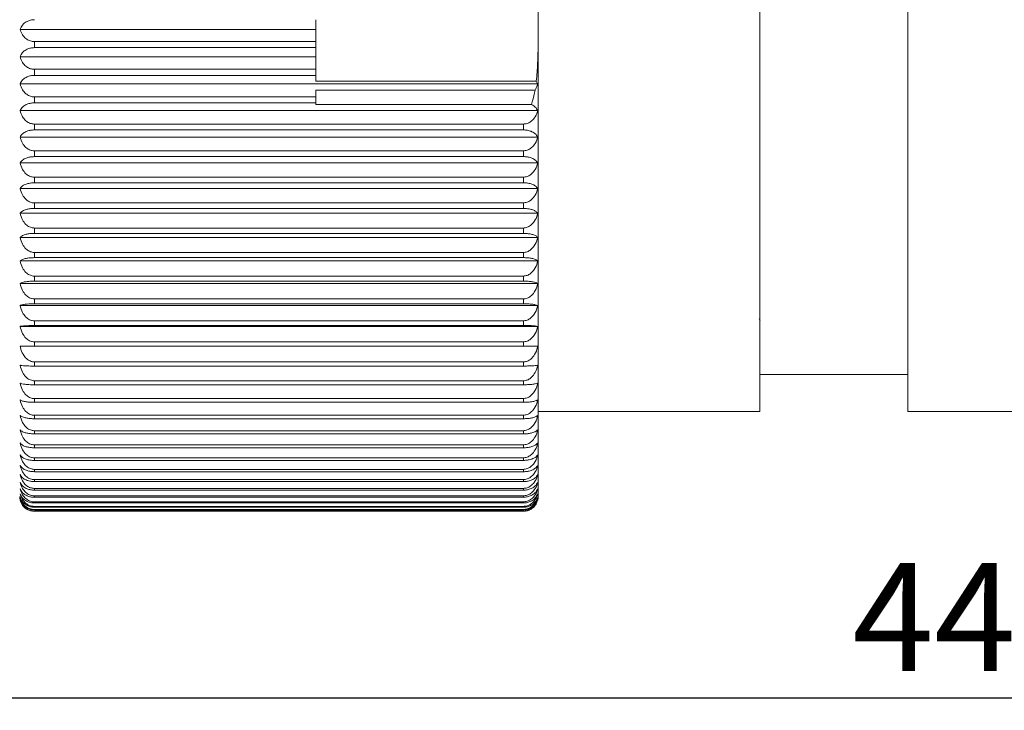
# Model space of a CAD drawing. Units: millimetres. Extents: x 2 to 146, y 2 to 102.
# Drawn here: x 39 to 52, y 77 to 87 of the extents above; entities that cross this region are included whole.
import ezdxf

# ---------------------------------------------------------------- set-up
doc = ezdxf.new("R2010")
doc.units = ezdxf.units.MM
doc.header["$LTSCALE"] = 0.5
doc.header["$PDSIZE"] = -1
doc.layers.add('DIM', color=1, linetype='Continuous')
doc.styles.add('SLDTEXTSTYLE0', font='TXT', dxfattribs={"width": 0.7})
doc.dimstyles.new('SLDDIMSTYLE0', dxfattribs={"dimtxt": 1.457103, "dimasz": 1, "dimexe": 0, "dimexo": 0.0625, "dimgap": 0.364276, "dimtad": 1, "dimrnd": 1e-09, "dimzin": 12, "dimdsep": 46, "dimtxsty": 'SLDTEXTSTYLE0', "dimsah": 1, "dimcen": 0.09, "dimadec": 0, "dimazin": 3, "dimtfac": 1, "dimtofl": 0, "dimtmove": 0, "dimatfit": 3, "dimfxl": 1, "dimfrac": 2, "dimtolj": 1, "dimtzin": 12, "dimarcsym": 0})

# ---------------------------------------------------------------- blocks, each defined once
blk = doc.blocks.new('_D')
at = {"layer": 'Defpoints', "color": 0, "transparency": 16777216}
for p in [(29.529, 92.477), (74.122, 81.934), (74.122, 77.558)]:
    blk.add_point(p, dxfattribs=at)
at = {"layer": 'DIM', "color": 0, "lineweight": -2, "transparency": 16777216}
for p, q in [((29.529, 92.415), (29.529, 77.558)), ((74.122, 81.872), (74.122, 77.558)), ((30.529, 77.558), (73.122, 77.558))]:
    blk.add_line(p, q, dxfattribs=at)
at = {"layer": 'DIM', "color": 0, "transparency": 16777216}
for points in [[(30.529, 77.724), (30.529, 77.391), (29.529, 77.558)], [(73.122, 77.724), (73.122, 77.391), (74.122, 77.558)]]:
    blk.add_solid(points, dxfattribs=at)
at = {"layer": 'DIM', "color": 0, "transparency": 16777216, "insert": (52.854, 79.379), "char_height": 1.4571, "attachment_point": 2, "style": 'SLDTEXTSTYLE0'}
blk.add_mtext('\\A1;44.59', dxfattribs=at)

msp = doc.modelspace()

# ---------------------------------------------------------------- linework, layer by layer
at = {"color": 7, "linetype": 'Continuous', "lineweight": 15}
for p, q in [((49.122, 81.427), (49.122, 93.227)), ((51.122, 81.427), (51.122, 93.227)), ((46.129, 88.165), (46.129, 86.489)), ((43.129, 86.717), (43.129, 86.585)), ((39.135, 86.585), (43.129, 86.585)), ((43.129, 86.585), (43.129, 86.422)), ((39.329, 86.422), (39.329, 86.34)), ((39.329, 86.422), (43.129, 86.422)), ((43.129, 86.34), (43.129, 86.422)), ((46.129, 86.489), (46.129, 80.277)), ((43.129, 86.34), (39.329, 86.34)), ((43.129, 86.34), (43.129, 86.216)), ((39.135, 86.216), (43.129, 86.216)), ((43.129, 86.216), (43.129, 86.047)), ((39.329, 86.047), (39.329, 85.965)), ((39.329, 86.047), (43.129, 86.047)), ((43.129, 85.965), (43.129, 86.047)), ((43.129, 85.965), (39.329, 85.965)), ((43.129, 85.965), (43.129, 85.887)), ((43.129, 85.887), (46.104, 85.887)), ((46.122, 85.851), (46.104, 85.887)), ((39.135, 85.851), (46.122, 85.851)), ((46.087, 85.766), (43.129, 85.766)), ((43.129, 85.766), (43.129, 85.675)), ((39.329, 85.675), (39.329, 85.595)), ((39.329, 85.675), (43.129, 85.675)), ((43.129, 85.595), (43.129, 85.675)), ((39.135, 85.49), (46.122, 85.49)), ((43.129, 85.595), (39.329, 85.595)), ((43.129, 85.595), (43.129, 85.571)), ((43.129, 85.571), (46.039, 85.571)), ((39.329, 85.308), (39.329, 85.228)), ((39.329, 85.308), (45.929, 85.308)), ((45.929, 85.228), (39.329, 85.228)), ((45.929, 85.308), (45.929, 85.228)), ((39.135, 85.133), (46.122, 85.133)), ((39.329, 84.946), (39.329, 84.868)), ((39.329, 84.946), (45.929, 84.946)), ((45.929, 84.868), (39.329, 84.868)), ((45.929, 84.946), (45.929, 84.868)), ((39.135, 84.783), (46.122, 84.783)), ((39.329, 84.591), (39.329, 84.515)), ((39.329, 84.591), (45.929, 84.591)), ((45.929, 84.591), (45.929, 84.515)), ((39.135, 84.439), (46.122, 84.439)), ((45.929, 84.515), (39.329, 84.515)), ((39.329, 84.243), (39.329, 84.169)), ((39.329, 84.243), (45.929, 84.243)), ((45.929, 84.169), (39.329, 84.169)), ((45.929, 84.243), (45.929, 84.169)), ((39.135, 84.104), (46.122, 84.104)), ((39.329, 83.904), (39.329, 83.831)), ((39.329, 83.904), (45.929, 83.904)), ((45.929, 83.904), (45.929, 83.831)), ((39.135, 83.777), (46.122, 83.777)), ((45.929, 83.831), (39.329, 83.831)), ((39.329, 83.574), (39.329, 83.504)), ((39.329, 83.574), (45.929, 83.574)), ((45.929, 83.504), (39.329, 83.504)), ((45.929, 83.574), (45.929, 83.504)), ((39.135, 83.46), (46.122, 83.46)), ((39.329, 83.255), (39.329, 83.187)), ((39.329, 83.255), (45.929, 83.255)), ((45.929, 83.255), (45.929, 83.187)), ((39.135, 83.154), (46.122, 83.154)), ((45.929, 83.187), (39.329, 83.187)), ((39.135, 82.859), (46.122, 82.859)), ((39.329, 82.946), (39.329, 82.881)), ((39.329, 82.946), (45.929, 82.946)), ((45.929, 82.881), (39.329, 82.881)), ((45.929, 82.946), (45.929, 82.881)), ((39.135, 82.576), (46.122, 82.576)), ((39.329, 82.65), (39.329, 82.587)), ((39.329, 82.65), (45.929, 82.65)), ((45.929, 82.587), (39.329, 82.587)), ((45.929, 82.65), (45.929, 82.587)), ((49.113, 82.679), (49.129, 82.651)), ((39.329, 82.367), (39.329, 82.307)), ((39.329, 82.367), (45.929, 82.367)), ((45.929, 82.307), (39.329, 82.307)), ((45.929, 82.367), (45.929, 82.307)), ((39.329, 82.097), (39.329, 82.04)), ((39.329, 82.097), (45.929, 82.097)), ((45.929, 82.04), (39.329, 82.04)), ((45.929, 82.097), (45.929, 82.04)), ((49.122, 81.927), (51.122, 81.927)), ((39.329, 81.841), (39.329, 81.787)), ((39.329, 81.841), (45.929, 81.841)), ((45.929, 81.787), (39.329, 81.787)), ((45.929, 81.841), (45.929, 81.787)), ((39.329, 81.601), (39.329, 81.55)), ((39.329, 81.601), (45.929, 81.601)), ((45.929, 81.55), (39.329, 81.55)), ((45.929, 81.601), (45.929, 81.55)), ((39.329, 81.376), (39.329, 81.329)), ((39.329, 81.376), (45.929, 81.376)), ((45.929, 81.376), (45.929, 81.329)), ((46.129, 81.427), (49.122, 81.427)), ((51.122, 81.427), (64.522, 81.427)), ((45.929, 81.329), (39.329, 81.329)), ((39.329, 81.167), (39.329, 81.124)), ((39.329, 81.167), (45.929, 81.167)), ((45.929, 81.124), (39.329, 81.124)), ((45.929, 81.167), (45.929, 81.124)), ((39.329, 80.976), (39.329, 80.936)), ((39.329, 80.976), (45.929, 80.976)), ((45.929, 80.976), (45.929, 80.936)), ((45.929, 80.936), (39.329, 80.936)), ((39.329, 80.801), (39.329, 80.766)), ((39.329, 80.801), (45.929, 80.801)), ((45.929, 80.766), (39.329, 80.766)), ((45.929, 80.801), (45.929, 80.766)), ((39.329, 80.645), (39.329, 80.613)), ((39.329, 80.645), (45.929, 80.645)), ((45.929, 80.613), (39.329, 80.613)), ((45.929, 80.645), (45.929, 80.613)), ((39.329, 80.507), (39.329, 80.479)), ((39.329, 80.507), (45.929, 80.507)), ((45.929, 80.479), (39.329, 80.479)), ((45.929, 80.507), (45.929, 80.479)), ((39.329, 80.388), (39.329, 80.364)), ((39.329, 80.388), (45.929, 80.388)), ((45.929, 80.364), (39.329, 80.364)), ((45.929, 80.388), (45.929, 80.364)), ((39.329, 80.287), (39.329, 80.268)), ((39.329, 80.287), (45.929, 80.287)), ((45.929, 80.268), (39.329, 80.268)), ((39.329, 80.206), (39.329, 80.191)), ((39.329, 80.206), (45.929, 80.206)), ((45.929, 80.191), (39.329, 80.191)), ((45.929, 80.287), (45.929, 80.268)), ((45.929, 80.206), (45.929, 80.191)), ((39.329, 80.145), (39.329, 80.134)), ((39.329, 80.145), (45.929, 80.145)), ((45.929, 80.134), (39.329, 80.134)), ((39.329, 80.103), (39.329, 80.096)), ((39.329, 80.103), (45.929, 80.103)), ((45.929, 80.096), (39.329, 80.096)), ((39.329, 80.081), (39.329, 80.079)), ((39.329, 80.081), (45.929, 80.081)), ((45.929, 80.079), (39.329, 80.079)), ((45.929, 80.145), (45.929, 80.134)), ((45.929, 80.103), (45.929, 80.096)), ((45.929, 80.081), (45.929, 80.079))]:
    msp.add_line(p, q, dxfattribs=at)
for centre, start, end in [((39.329, 80.277), 180, 194.7834), ((45.929, 80.277), 345.4209, 0)]:
    msp.add_arc(centre, 0.2, start, end, dxfattribs=at)
for points, knots in [([(39.329, 86.717), (39.311, 86.716), (39.275, 86.713), (39.222, 86.693), (39.171, 86.656), (39.145, 86.616), (39.137, 86.59), (39.135, 86.585)], [0, 0, 0, 0, 0.173794, 0.347478, 0.58791, 0.918341, 1, 1, 1, 1]), ([(39.135, 86.585), (39.143, 86.56), (39.159, 86.514), (39.206, 86.463), (39.258, 86.433), (39.3, 86.423), (39.323, 86.422), (39.329, 86.422)], [0, 0, 0, 0, 0.326978, 0.579225, 0.776699, 0.942731, 1, 1, 1, 1]), ([(46.129, 86.489), (46.128, 86.368), (46.128, 86.167), (46.111, 85.967), (46.104, 85.887)], [0, 0, 0, 0, 0.600387, 1, 1, 1, 1]), ([(39.329, 86.34), (39.311, 86.339), (39.275, 86.336), (39.222, 86.317), (39.171, 86.283), (39.145, 86.246), (39.137, 86.221), (39.135, 86.216)], [0, 0, 0, 0, 0.173794, 0.347478, 0.587911, 0.91834, 1, 1, 1, 1]), ([(39.135, 86.216), (39.143, 86.19), (39.159, 86.143), (39.206, 86.089), (39.258, 86.058), (39.3, 86.047), (39.323, 86.047), (39.329, 86.047)], [0, 0, 0, 0, 0.327011, 0.57925, 0.776718, 0.942749, 1, 1, 1, 1]), ([(39.329, 85.965), (39.311, 85.964), (39.275, 85.962), (39.222, 85.944), (39.171, 85.913), (39.145, 85.878), (39.137, 85.855), (39.135, 85.851)], [0, 0, 0, 0, 0.173794, 0.347478, 0.587911, 0.91834, 1, 1, 1, 1]), ([(39.135, 85.851), (39.143, 85.823), (39.159, 85.775), (39.206, 85.719), (39.258, 85.687), (39.3, 85.676), (39.323, 85.675), (39.329, 85.675)], [0, 0, 0, 0, 0.32704, 0.579271, 0.776735, 0.942764, 1, 1, 1, 1]), ([(46.087, 85.766), (46.085, 85.754), (46.074, 85.688), (46.054, 85.623), (46.039, 85.571)], [0, 0, 0, 0, 0.190048, 1, 1, 1, 1]), ([(46.087, 85.766), (46.099, 85.787), (46.114, 85.815), (46.121, 85.844), (46.122, 85.851)], [0, 0, 0, 0, 0.76576, 1, 1, 1, 1]), ([(39.329, 85.595), (39.311, 85.594), (39.275, 85.592), (39.222, 85.575), (39.171, 85.546), (39.145, 85.514), (39.137, 85.494), (39.135, 85.49)], [0, 0, 0, 0, 0.1737939, 0.3474779, 0.5879108, 0.9183402, 1, 1, 1, 1]), ([(39.135, 85.49), (39.143, 85.461), (39.159, 85.411), (39.206, 85.353), (39.258, 85.32), (39.3, 85.309), (39.323, 85.308), (39.329, 85.308)], [0, 0, 0, 0, 0.327064, 0.579289, 0.77675, 0.942777, 1, 1, 1, 1]), ([(45.929, 85.308), (45.947, 85.309), (45.982, 85.313), (46.035, 85.341), (46.086, 85.392), (46.112, 85.447), (46.121, 85.482), (46.122, 85.49)], [0, 0, 0, 0, 0.173794, 0.347478, 0.587911, 0.91834, 1, 1, 1, 1]), ([(46.122, 85.49), (46.114, 85.506), (46.099, 85.535), (46.062, 85.561), (46.041, 85.571), (46.039, 85.571)], [0, 0, 0, 0, 0.5410674, 0.9583248, 1, 1, 1, 1]), ([(39.329, 85.228), (39.311, 85.228), (39.275, 85.226), (39.222, 85.211), (39.171, 85.184), (39.145, 85.156), (39.137, 85.137), (39.135, 85.133)], [0, 0, 0, 0, 0.173794, 0.347477, 0.58791, 0.918339, 1, 1, 1, 1]), ([(46.122, 85.133), (46.114, 85.148), (46.099, 85.174), (46.051, 85.204), (46, 85.222), (45.957, 85.228), (45.934, 85.228), (45.929, 85.228)], [0, 0, 0, 0, 0.327086, 0.579305, 0.776762, 0.942788, 1, 1, 1, 1]), ([(39.135, 85.133), (39.143, 85.104), (39.159, 85.052), (39.206, 84.993), (39.258, 84.959), (39.3, 84.947), (39.323, 84.946), (39.329, 84.946)], [0, 0, 0, 0, 0.327087, 0.579305, 0.776763, 0.942788, 1, 1, 1, 1]), ([(45.929, 84.946), (45.947, 84.948), (45.982, 84.951), (46.035, 84.98), (46.086, 85.032), (46.112, 85.089), (46.121, 85.126), (46.122, 85.133)], [0, 0, 0, 0, 0.173794, 0.347478, 0.58791, 0.91834, 1, 1, 1, 1]), ([(39.329, 84.868), (39.311, 84.867), (39.275, 84.866), (39.222, 84.852), (39.171, 84.829), (39.145, 84.803), (39.137, 84.786), (39.135, 84.783)], [0, 0, 0, 0, 0.173794, 0.3474776, 0.5879104, 0.9183392, 1, 1, 1, 1]), ([(46.122, 84.783), (46.114, 84.796), (46.099, 84.82), (46.051, 84.847), (46, 84.862), (45.957, 84.868), (45.934, 84.868), (45.929, 84.868)], [0, 0, 0, 0, 0.327104, 0.579319, 0.776773, 0.942797, 1, 1, 1, 1]), ([(39.135, 84.783), (39.143, 84.753), (39.159, 84.7), (39.206, 84.639), (39.258, 84.604), (39.3, 84.592), (39.323, 84.591), (39.329, 84.591)], [0, 0, 0, 0, 0.327104, 0.579318, 0.776773, 0.942798, 1, 1, 1, 1]), ([(45.929, 84.591), (45.947, 84.593), (45.982, 84.596), (46.035, 84.626), (46.086, 84.679), (46.112, 84.737), (46.121, 84.775), (46.122, 84.783)], [0, 0, 0, 0, 0.173794, 0.347478, 0.587911, 0.91834, 1, 1, 1, 1]), ([(39.329, 84.515), (39.311, 84.514), (39.275, 84.512), (39.222, 84.501), (39.171, 84.48), (39.145, 84.457), (39.137, 84.442), (39.135, 84.439)], [0, 0, 0, 0, 0.173794, 0.347478, 0.58791, 0.918339, 1, 1, 1, 1]), ([(39.135, 84.439), (39.143, 84.409), (39.159, 84.355), (39.206, 84.293), (39.258, 84.257), (39.3, 84.244), (39.323, 84.243), (39.329, 84.243)], [0, 0, 0, 0, 0.32712, 0.579329, 0.776782, 0.942806, 1, 1, 1, 1]), ([(46.122, 84.439), (46.114, 84.451), (46.099, 84.472), (46.051, 84.496), (46, 84.509), (45.957, 84.514), (45.934, 84.514), (45.929, 84.515)], [0, 0, 0, 0, 0.32712, 0.579329, 0.776782, 0.942805, 1, 1, 1, 1]), ([(45.929, 84.243), (45.947, 84.245), (45.982, 84.249), (46.035, 84.279), (46.086, 84.334), (46.112, 84.393), (46.121, 84.432), (46.122, 84.439)], [0, 0, 0, 0, 0.173794, 0.347478, 0.587911, 0.91834, 1, 1, 1, 1]), ([(39.329, 84.169), (39.311, 84.168), (39.275, 84.167), (39.222, 84.157), (39.171, 84.139), (39.145, 84.119), (39.137, 84.106), (39.135, 84.104)], [0, 0, 0, 0, 0.173794, 0.347478, 0.58791, 0.91834, 1, 1, 1, 1]), ([(46.122, 84.104), (46.114, 84.114), (46.099, 84.132), (46.051, 84.152), (46, 84.164), (45.957, 84.168), (45.934, 84.169), (45.929, 84.169)], [0, 0, 0, 0, 0.327133, 0.579339, 0.776789, 0.942813, 1, 1, 1, 1]), ([(39.135, 84.104), (39.143, 84.073), (39.159, 84.017), (39.206, 83.954), (39.258, 83.918), (39.3, 83.905), (39.323, 83.904), (39.329, 83.904)], [0, 0, 0, 0, 0.327133, 0.579339, 0.77679, 0.942813, 1, 1, 1, 1]), ([(45.929, 83.904), (45.947, 83.906), (45.982, 83.91), (46.035, 83.941), (46.086, 83.996), (46.112, 84.057), (46.121, 84.096), (46.122, 84.104)], [0, 0, 0, 0, 0.173794, 0.347479, 0.587911, 0.91834, 1, 1, 1, 1]), ([(39.329, 83.831), (39.311, 83.831), (39.275, 83.83), (39.222, 83.822), (39.171, 83.806), (39.145, 83.79), (39.137, 83.779), (39.135, 83.777)], [0, 0, 0, 0, 0.173794, 0.347479, 0.587911, 0.91834, 1, 1, 1, 1]), ([(39.135, 83.777), (39.143, 83.745), (39.159, 83.689), (39.206, 83.625), (39.258, 83.588), (39.3, 83.575), (39.323, 83.575), (39.329, 83.574)], [0, 0, 0, 0, 0.327143, 0.579346, 0.776796, 0.942818, 1, 1, 1, 1]), ([(46.122, 83.777), (46.114, 83.786), (46.099, 83.801), (46.051, 83.818), (46, 83.828), (45.957, 83.831), (45.934, 83.831), (45.929, 83.831)], [0, 0, 0, 0, 0.3271429, 0.5793459, 0.7767956, 0.9428187, 1, 1, 1, 1]), ([(45.929, 83.574), (45.947, 83.576), (45.982, 83.58), (46.035, 83.611), (46.086, 83.668), (46.112, 83.729), (46.121, 83.769), (46.122, 83.777)], [0, 0, 0, 0, 0.173795, 0.347479, 0.587911, 0.91834, 1, 1, 1, 1]), ([(39.329, 83.504), (39.311, 83.503), (39.275, 83.503), (39.222, 83.496), (39.171, 83.484), (39.145, 83.471), (39.137, 83.462), (39.135, 83.46)], [0, 0, 0, 0, 0.173794, 0.347478, 0.587911, 0.918341, 1, 1, 1, 1]), ([(46.122, 83.46), (46.114, 83.467), (46.099, 83.479), (46.051, 83.493), (46, 83.501), (45.957, 83.504), (45.934, 83.504), (45.929, 83.504)], [0, 0, 0, 0, 0.327152, 0.579352, 0.776801, 0.942823, 1, 1, 1, 1]), ([(39.135, 83.46), (39.143, 83.428), (39.159, 83.371), (39.206, 83.306), (39.258, 83.269), (39.3, 83.256), (39.323, 83.255), (39.329, 83.255)], [0, 0, 0, 0, 0.327152, 0.579353, 0.776801, 0.942823, 1, 1, 1, 1]), ([(45.929, 83.255), (45.947, 83.257), (45.982, 83.261), (46.035, 83.292), (46.086, 83.35), (46.112, 83.412), (46.121, 83.452), (46.122, 83.46)], [0, 0, 0, 0, 0.173794, 0.347479, 0.587911, 0.91834, 1, 1, 1, 1]), ([(39.329, 83.187), (39.311, 83.186), (39.275, 83.186), (39.222, 83.181), (39.171, 83.172), (39.145, 83.162), (39.137, 83.155), (39.135, 83.154)], [0, 0, 0, 0, 0.173794, 0.347477, 0.587911, 0.91834, 1, 1, 1, 1]), ([(39.135, 83.154), (39.143, 83.121), (39.159, 83.064), (39.206, 82.999), (39.258, 82.961), (39.3, 82.948), (39.323, 82.947), (39.329, 82.946)], [0, 0, 0, 0, 0.327159, 0.579358, 0.776805, 0.942826, 1, 1, 1, 1]), ([(46.122, 83.154), (46.114, 83.159), (46.099, 83.168), (46.051, 83.178), (46, 83.184), (45.957, 83.187), (45.934, 83.187), (45.929, 83.187)], [0, 0, 0, 0, 0.327158, 0.579356, 0.776804, 0.942826, 1, 1, 1, 1]), ([(45.929, 82.946), (45.947, 82.948), (45.982, 82.952), (46.035, 82.984), (46.086, 83.042), (46.112, 83.105), (46.121, 83.146), (46.122, 83.154)], [0, 0, 0, 0, 0.173794, 0.347478, 0.587911, 0.91834, 1, 1, 1, 1]), ([(39.329, 82.881), (39.311, 82.881), (39.275, 82.88), (39.222, 82.877), (39.171, 82.871), (39.145, 82.864), (39.137, 82.86), (39.135, 82.859)], [0, 0, 0, 0, 0.173794, 0.347478, 0.587911, 0.91834, 1, 1, 1, 1]), ([(39.135, 82.859), (39.143, 82.826), (39.159, 82.769), (39.206, 82.703), (39.258, 82.665), (39.3, 82.651), (39.323, 82.65), (39.329, 82.65)], [0, 0, 0, 0, 0.3271632, 0.5793614, 0.7768074, 0.9428289, 1, 1, 1, 1]), ([(46.122, 82.859), (46.114, 82.862), (46.099, 82.868), (46.051, 82.875), (46, 82.879), (45.957, 82.881), (45.934, 82.881), (45.929, 82.881)], [0, 0, 0, 0, 0.327163, 0.57936, 0.776807, 0.942828, 1, 1, 1, 1]), ([(45.929, 82.65), (45.947, 82.652), (45.982, 82.656), (46.035, 82.688), (46.086, 82.747), (46.112, 82.81), (46.121, 82.851), (46.122, 82.859)], [0, 0, 0, 0, 0.173794, 0.347479, 0.587911, 0.91834, 1, 1, 1, 1]), ([(39.329, 82.587), (39.311, 82.587), (39.275, 82.587), (39.222, 82.585), (39.171, 82.582), (39.145, 82.579), (39.137, 82.577), (39.135, 82.576)], [0, 0, 0, 0, 0.173794, 0.347478, 0.58791, 0.91834, 1, 1, 1, 1]), ([(39.135, 82.576), (39.143, 82.544), (39.159, 82.486), (39.206, 82.419), (39.258, 82.381), (39.3, 82.368), (39.323, 82.367), (39.329, 82.367)], [0, 0, 0, 0, 0.327165, 0.579363, 0.776809, 0.94283, 1, 1, 1, 1]), ([(46.122, 82.576), (46.114, 82.578), (46.099, 82.581), (46.051, 82.585), (46, 82.587), (45.957, 82.587), (45.934, 82.587), (45.929, 82.587)], [0, 0, 0, 0, 0.327166, 0.579363, 0.776809, 0.942829, 1, 1, 1, 1]), ([(45.929, 82.367), (45.947, 82.369), (45.982, 82.373), (46.035, 82.405), (46.086, 82.463), (46.112, 82.527), (46.121, 82.568), (46.122, 82.576)], [0, 0, 0, 0, 0.173795, 0.347478, 0.587911, 0.91834, 1, 1, 1, 1]), ([(39.329, 82.307), (39.324, 82.307), (39.315, 82.307), (39.287, 82.307), (39.246, 82.307), (39.195, 82.307), (39.154, 82.307), (39.141, 82.307), (39.135, 82.307)], [0, 0, 0, 0, 0.04732, 0.085213, 0.274411, 0.462374, 0.745353, 1, 1, 1, 1]), ([(39.135, 82.307), (39.138, 82.292), (39.148, 82.247), (39.179, 82.183), (39.229, 82.129), (39.272, 82.106), (39.305, 82.098), (39.32, 82.097), (39.329, 82.097)], [0, 0, 0, 0, 0.147053, 0.449713, 0.674955, 0.853493, 0.914899, 1, 1, 1, 1]), ([(45.929, 82.097), (45.931, 82.097), (45.949, 82.097), (45.985, 82.105), (46.038, 82.137), (46.09, 82.2), (46.114, 82.263), (46.121, 82.302), (46.122, 82.307)], [0, 0, 0, 0, 0.019529, 0.18086, 0.350826, 0.614146, 0.955253, 1, 1, 1, 1]), ([(46.122, 82.307), (46.113, 82.307), (46.097, 82.307), (46.056, 82.307), (46.019, 82.307), (45.983, 82.307), (45.947, 82.307), (45.929, 82.307)], [0, 0, 0, 0, 0.340924, 0.600535, 0.649471, 0.825332, 1, 1, 1, 1]), ([(39.329, 82.04), (39.311, 82.04), (39.275, 82.04), (39.222, 82.042), (39.171, 82.045), (39.145, 82.048), (39.137, 82.05), (39.135, 82.051)], [0, 0, 0, 0, 0.173794, 0.347478, 0.58791, 0.91834, 1, 1, 1, 1]), ([(39.135, 82.051), (39.143, 82.018), (39.159, 81.96), (39.206, 81.894), (39.258, 81.856), (39.3, 81.842), (39.323, 81.841), (39.329, 81.841)], [0, 0, 0, 0, 0.327166, 0.579363, 0.77681, 0.94283, 1, 1, 1, 1]), ([(45.929, 81.841), (45.947, 81.843), (45.982, 81.847), (46.035, 81.879), (46.086, 81.938), (46.112, 82.001), (46.121, 82.043), (46.122, 82.051)], [0, 0, 0, 0, 0.1737941, 0.3474785, 0.58791, 0.9183398, 1, 1, 1, 1]), ([(46.122, 82.051), (46.114, 82.049), (46.099, 82.046), (46.051, 82.043), (46, 82.041), (45.957, 82.04), (45.934, 82.04), (45.929, 82.04)], [0, 0, 0, 0, 0.327166, 0.5793627, 0.7768093, 0.9428294, 1, 1, 1, 1]), ([(39.329, 81.787), (39.311, 81.788), (39.275, 81.788), (39.222, 81.791), (39.171, 81.798), (39.145, 81.804), (39.137, 81.809), (39.135, 81.809)], [0, 0, 0, 0, 0.1737939, 0.3474775, 0.5879104, 0.9183401, 1, 1, 1, 1]), ([(39.135, 81.809), (39.143, 81.777), (39.159, 81.719), (39.206, 81.653), (39.258, 81.615), (39.3, 81.602), (39.323, 81.601), (39.329, 81.601)], [0, 0, 0, 0, 0.327163, 0.579361, 0.776807, 0.942829, 1, 1, 1, 1]), ([(45.929, 81.601), (45.947, 81.603), (45.982, 81.607), (46.035, 81.639), (46.086, 81.697), (46.112, 81.76), (46.121, 81.801), (46.122, 81.809)], [0, 0, 0, 0, 0.173794, 0.347478, 0.58791, 0.91834, 1, 1, 1, 1]), ([(46.122, 81.809), (46.114, 81.806), (46.099, 81.8), (46.051, 81.793), (46, 81.789), (45.957, 81.788), (45.934, 81.787), (45.929, 81.787)], [0, 0, 0, 0, 0.327163, 0.579361, 0.776808, 0.942828, 1, 1, 1, 1]), ([(39.329, 81.55), (39.311, 81.551), (39.275, 81.551), (39.222, 81.556), (39.171, 81.565), (39.145, 81.575), (39.137, 81.582), (39.135, 81.583)], [0, 0, 0, 0, 0.173794, 0.347478, 0.58791, 0.91834, 1, 1, 1, 1]), ([(39.135, 81.583), (39.143, 81.551), (39.159, 81.493), (39.206, 81.428), (39.258, 81.39), (39.3, 81.377), (39.323, 81.376), (39.329, 81.376)], [0, 0, 0, 0, 0.327159, 0.579358, 0.776805, 0.942826, 1, 1, 1, 1]), ([(45.929, 81.376), (45.947, 81.378), (45.982, 81.382), (46.035, 81.414), (46.086, 81.471), (46.112, 81.534), (46.121, 81.575), (46.122, 81.583)], [0, 0, 0, 0, 0.173794, 0.347478, 0.587911, 0.91834, 1, 1, 1, 1]), ([(46.122, 81.583), (46.114, 81.578), (46.099, 81.569), (46.051, 81.559), (46, 81.553), (45.957, 81.55), (45.934, 81.55), (45.929, 81.55)], [0, 0, 0, 0, 0.327159, 0.579357, 0.776804, 0.942826, 1, 1, 1, 1]), ([(39.329, 81.329), (39.311, 81.329), (39.275, 81.33), (39.222, 81.337), (39.171, 81.349), (39.145, 81.362), (39.137, 81.371), (39.135, 81.373)], [0, 0, 0, 0, 0.173794, 0.347478, 0.58791, 0.91834, 1, 1, 1, 1]), ([(39.135, 81.373), (39.143, 81.341), (39.159, 81.284), (39.206, 81.219), (39.258, 81.181), (39.3, 81.168), (39.323, 81.167), (39.329, 81.167)], [0, 0, 0, 0, 0.327152, 0.579353, 0.776801, 0.942823, 1, 1, 1, 1]), ([(45.929, 81.167), (45.947, 81.169), (45.982, 81.173), (46.035, 81.205), (46.086, 81.262), (46.112, 81.324), (46.121, 81.365), (46.122, 81.373)], [0, 0, 0, 0, 0.1737942, 0.3474787, 0.5879108, 0.9183392, 1, 1, 1, 1]), ([(46.122, 81.373), (46.114, 81.366), (46.099, 81.354), (46.051, 81.34), (46, 81.332), (45.957, 81.329), (45.934, 81.329), (45.929, 81.329)], [0, 0, 0, 0, 0.327152, 0.579353, 0.776801, 0.942823, 1, 1, 1, 1]), ([(39.329, 81.124), (39.311, 81.125), (39.275, 81.126), (39.222, 81.134), (39.171, 81.149), (39.145, 81.165), (39.137, 81.176), (39.135, 81.178)], [0, 0, 0, 0, 0.173794, 0.347478, 0.58791, 0.918339, 1, 1, 1, 1]), ([(39.135, 81.178), (39.143, 81.147), (39.159, 81.091), (39.206, 81.027), (39.258, 80.99), (39.3, 80.977), (39.323, 80.976), (39.329, 80.976)], [0, 0, 0, 0, 0.327144, 0.579347, 0.776796, 0.942818, 1, 1, 1, 1]), ([(45.929, 80.976), (45.947, 80.977), (45.982, 80.981), (46.035, 81.013), (46.086, 81.069), (46.112, 81.13), (46.121, 81.17), (46.122, 81.178)], [0, 0, 0, 0, 0.173794, 0.347478, 0.58791, 0.91834, 1, 1, 1, 1]), ([(46.122, 81.178), (46.114, 81.17), (46.099, 81.155), (46.051, 81.138), (46, 81.128), (45.957, 81.124), (45.934, 81.124), (45.929, 81.124)], [0, 0, 0, 0, 0.3271441, 0.5793466, 0.7767961, 0.9428187, 1, 1, 1, 1]), ([(39.329, 80.936), (39.311, 80.937), (39.275, 80.938), (39.222, 80.948), (39.171, 80.966), (39.145, 80.986), (39.137, 80.998), (39.135, 81.001)], [0, 0, 0, 0, 0.173794, 0.347477, 0.58791, 0.918339, 1, 1, 1, 1]), ([(39.135, 81.001), (39.143, 80.97), (39.159, 80.915), (39.206, 80.852), (39.258, 80.815), (39.3, 80.802), (39.323, 80.801), (39.329, 80.801)], [0, 0, 0, 0, 0.3271335, 0.5793388, 0.7767898, 0.942813, 1, 1, 1, 1]), ([(45.929, 80.801), (45.947, 80.803), (45.982, 80.807), (46.035, 80.838), (46.086, 80.893), (46.112, 80.954), (46.121, 80.993), (46.122, 81.001)], [0, 0, 0, 0, 0.173794, 0.347478, 0.58791, 0.918339, 1, 1, 1, 1]), ([(46.122, 81.001), (46.114, 80.991), (46.099, 80.973), (46.051, 80.952), (46, 80.941), (45.957, 80.936), (45.934, 80.936), (45.929, 80.936)], [0, 0, 0, 0, 0.3271332, 0.5793392, 0.7767891, 0.9428126, 1, 1, 1, 1]), ([(39.329, 80.766), (39.311, 80.766), (39.275, 80.768), (39.222, 80.779), (39.171, 80.8), (39.145, 80.823), (39.137, 80.838), (39.135, 80.841)], [0, 0, 0, 0, 0.173794, 0.3474779, 0.5879106, 0.9183404, 1, 1, 1, 1]), ([(39.135, 80.841), (39.143, 80.81), (39.159, 80.756), (39.206, 80.694), (39.258, 80.659), (39.3, 80.646), (39.323, 80.645), (39.329, 80.645)], [0, 0, 0, 0, 0.32712, 0.579329, 0.776782, 0.942806, 1, 1, 1, 1]), ([(45.929, 80.645), (45.947, 80.647), (45.982, 80.651), (46.035, 80.681), (46.086, 80.735), (46.112, 80.795), (46.121, 80.833), (46.122, 80.841)], [0, 0, 0, 0, 0.173794, 0.347478, 0.587911, 0.91834, 1, 1, 1, 1]), ([(46.122, 80.841), (46.114, 80.829), (46.099, 80.808), (46.051, 80.785), (46, 80.771), (45.957, 80.766), (45.934, 80.766), (45.929, 80.766)], [0, 0, 0, 0, 0.32712, 0.579329, 0.776782, 0.942805, 1, 1, 1, 1]), ([(39.329, 80.613), (39.311, 80.614), (39.275, 80.616), (39.222, 80.629), (39.171, 80.653), (39.145, 80.679), (39.137, 80.695), (39.135, 80.699)], [0, 0, 0, 0, 0.173794, 0.347478, 0.587911, 0.91834, 1, 1, 1, 1]), ([(39.135, 80.699), (39.143, 80.669), (39.159, 80.616), (39.206, 80.555), (39.258, 80.52), (39.3, 80.508), (39.323, 80.507), (39.329, 80.507)], [0, 0, 0, 0, 0.327105, 0.579319, 0.776773, 0.942798, 1, 1, 1, 1]), ([(39.329, 80.479), (39.311, 80.48), (39.275, 80.482), (39.222, 80.497), (39.171, 80.523), (39.145, 80.552), (39.137, 80.571), (39.135, 80.575)], [0, 0, 0, 0, 0.173794, 0.347478, 0.58791, 0.918339, 1, 1, 1, 1]), ([(39.135, 80.575), (39.143, 80.545), (39.159, 80.494), (39.206, 80.435), (39.258, 80.4), (39.3, 80.389), (39.323, 80.388), (39.329, 80.388)], [0, 0, 0, 0, 0.327088, 0.579304, 0.776763, 0.942788, 1, 1, 1, 1]), ([(45.929, 80.507), (45.947, 80.509), (45.982, 80.512), (46.035, 80.542), (46.086, 80.595), (46.112, 80.653), (46.121, 80.691), (46.122, 80.699)], [0, 0, 0, 0, 0.173794, 0.347478, 0.587909, 0.918339, 1, 1, 1, 1]), ([(46.122, 80.699), (46.114, 80.685), (46.099, 80.662), (46.051, 80.635), (46, 80.619), (45.957, 80.614), (45.934, 80.613), (45.929, 80.613)], [0, 0, 0, 0, 0.327105, 0.579318, 0.776772, 0.942797, 1, 1, 1, 1]), ([(45.929, 80.388), (45.947, 80.389), (45.982, 80.393), (46.035, 80.422), (46.086, 80.474), (46.112, 80.53), (46.121, 80.567), (46.122, 80.575)], [0, 0, 0, 0, 0.173794, 0.347477, 0.58791, 0.918339, 1, 1, 1, 1]), ([(46.122, 80.575), (46.114, 80.56), (46.099, 80.533), (46.051, 80.503), (46, 80.486), (45.957, 80.48), (45.934, 80.479), (45.929, 80.479)], [0, 0, 0, 0, 0.327087, 0.579305, 0.776762, 0.942788, 1, 1, 1, 1]), ([(39.329, 80.364), (39.311, 80.365), (39.275, 80.367), (39.222, 80.383), (39.171, 80.413), (39.145, 80.444), (39.137, 80.465), (39.135, 80.469)], [0, 0, 0, 0, 0.173794, 0.347478, 0.587911, 0.91834, 1, 1, 1, 1]), ([(39.135, 80.469), (39.143, 80.441), (39.159, 80.39), (39.206, 80.333), (39.258, 80.3), (39.3, 80.288), (39.323, 80.287), (39.329, 80.287)], [0, 0, 0, 0, 0.327065, 0.579288, 0.77675, 0.942777, 1, 1, 1, 1]), ([(45.929, 80.287), (45.947, 80.289), (45.982, 80.292), (46.035, 80.32), (46.086, 80.371), (46.112, 80.426), (46.121, 80.462), (46.122, 80.469)], [0, 0, 0, 0, 0.173794, 0.347479, 0.587912, 0.91834, 1, 1, 1, 1]), ([(46.122, 80.469), (46.114, 80.453), (46.099, 80.424), (46.051, 80.391), (46, 80.371), (45.957, 80.365), (45.934, 80.364), (45.929, 80.364)], [0, 0, 0, 0, 0.327064, 0.579289, 0.776749, 0.942776, 1, 1, 1, 1]), ([(39.329, 80.268), (39.311, 80.269), (39.275, 80.271), (39.222, 80.289), (39.171, 80.321), (39.145, 80.355), (39.137, 80.378), (39.135, 80.382)], [0, 0, 0, 0, 0.1737942, 0.3474777, 0.587911, 0.9183392, 1, 1, 1, 1]), ([(39.135, 80.382), (39.143, 80.355), (39.159, 80.306), (39.206, 80.251), (39.258, 80.218), (39.3, 80.207), (39.323, 80.206), (39.329, 80.206)], [0, 0, 0, 0, 0.32704, 0.579271, 0.776735, 0.942764, 1, 1, 1, 1]), ([(39.329, 80.191), (39.311, 80.192), (39.275, 80.195), (39.222, 80.214), (39.171, 80.248), (39.145, 80.285), (39.137, 80.31), (39.135, 80.315)], [0, 0, 0, 0, 0.173794, 0.347478, 0.587911, 0.918341, 1, 1, 1, 1]), ([(39.135, 80.315), (39.143, 80.288), (39.159, 80.241), (39.206, 80.187), (39.258, 80.156), (39.3, 80.146), (39.323, 80.145), (39.329, 80.145)], [0, 0, 0, 0, 0.32701, 0.57925, 0.776718, 0.942749, 1, 1, 1, 1]), ([(45.929, 80.206), (45.947, 80.208), (45.982, 80.211), (46.035, 80.238), (46.086, 80.287), (46.112, 80.341), (46.121, 80.375), (46.122, 80.382)], [0, 0, 0, 0, 0.173794, 0.347478, 0.587911, 0.91834, 1, 1, 1, 1]), ([(46.122, 80.382), (46.114, 80.364), (46.099, 80.333), (46.051, 80.297), (46, 80.276), (45.957, 80.269), (45.934, 80.268), (45.929, 80.268)], [0, 0, 0, 0, 0.32704, 0.579272, 0.776735, 0.942764, 1, 1, 1, 1]), ([(45.929, 80.145), (45.947, 80.146), (45.982, 80.15), (46.035, 80.176), (46.086, 80.223), (46.112, 80.274), (46.121, 80.308), (46.122, 80.315)], [0, 0, 0, 0, 0.173794, 0.347478, 0.58791, 0.91834, 1, 1, 1, 1]), ([(46.122, 80.315), (46.114, 80.295), (46.099, 80.261), (46.051, 80.222), (46, 80.2), (45.957, 80.192), (45.934, 80.191), (45.929, 80.191)], [0, 0, 0, 0, 0.327011, 0.57925, 0.776718, 0.942749, 1, 1, 1, 1]), ([(39.329, 80.134), (39.311, 80.135), (39.275, 80.138), (39.222, 80.158), (39.171, 80.195), (39.145, 80.235), (39.137, 80.261), (39.135, 80.266)], [0, 0, 0, 0, 0.173794, 0.347478, 0.587911, 0.91834, 1, 1, 1, 1]), ([(39.329, 80.096), (39.311, 80.098), (39.275, 80.1), (39.222, 80.122), (39.171, 80.161), (39.145, 80.204), (39.137, 80.231), (39.135, 80.237)], [0, 0, 0, 0, 0.173794, 0.347477, 0.58791, 0.918338, 1, 1, 1, 1]), ([(39.329, 80.079), (39.311, 80.08), (39.275, 80.083), (39.222, 80.106), (39.171, 80.147), (39.145, 80.192), (39.137, 80.221), (39.135, 80.227)], [0, 0, 0, 0, 0.173794, 0.347477, 0.58791, 0.918339, 1, 1, 1, 1]), ([(39.144, 80.245), (39.15, 80.227), (39.163, 80.189), (39.206, 80.144), (39.257, 80.114), (39.3, 80.104), (39.323, 80.103), (39.329, 80.103)], [0, 0, 0, 0, 0.258704, 0.536541, 0.754046, 0.936921, 1, 1, 1, 1]), ([(39.147, 80.209), (39.153, 80.194), (39.165, 80.161), (39.206, 80.12), (39.257, 80.092), (39.3, 80.082), (39.323, 80.081), (39.329, 80.081)], [0, 0, 0, 0, 0.228548, 0.517683, 0.74403, 0.934336, 1, 1, 1, 1]), ([(45.929, 80.103), (45.947, 80.104), (45.982, 80.107), (46.035, 80.133), (46.086, 80.178), (46.112, 80.227), (46.121, 80.26), (46.122, 80.266)], [0, 0, 0, 0, 0.173795, 0.347479, 0.587911, 0.918342, 1, 1, 1, 1]), ([(46.122, 80.266), (46.114, 80.245), (46.099, 80.209), (46.051, 80.167), (46, 80.143), (45.957, 80.135), (45.934, 80.134), (45.929, 80.134)], [0, 0, 0, 0, 0.326977, 0.579226, 0.776698, 0.942731, 1, 1, 1, 1]), ([(45.929, 80.081), (45.947, 80.082), (45.982, 80.085), (46.035, 80.109), (46.086, 80.153), (46.112, 80.2), (46.121, 80.231), (46.122, 80.237)], [0, 0, 0, 0, 0.173794, 0.347478, 0.587909, 0.918338, 1, 1, 1, 1]), ([(46.122, 80.237), (46.114, 80.215), (46.099, 80.176), (46.051, 80.132), (46, 80.106), (45.957, 80.097), (45.934, 80.097), (45.929, 80.096)], [0, 0, 0, 0, 0.32694, 0.579199, 0.776675, 0.942711, 1, 1, 1, 1]), ([(46.122, 80.227), (46.114, 80.204), (46.099, 80.163), (46.051, 80.116), (46, 80.089), (45.957, 80.079), (45.934, 80.079), (45.929, 80.079)], [0, 0, 0, 0, 0.326895, 0.579165, 0.776651, 0.942687, 1, 1, 1, 1])]:
    msp.add_open_spline(points, degree=3, knots=knots, dxfattribs=at)

# ---------------------------------------------------------------- dimensions: what is measured, and where the dimension line sits
at = {"layer": 'DIM'}
dim = msp.add_linear_dim(base=(74.122, 77.558), p1=(29.529, 92.477), p2=(74.122, 81.934), angle=0, dimstyle='SLDDIMSTYLE0', dxfattribs=at)
dim.commit()
dim.dimension.update_dxf_attribs({"geometry": '_D', "text_midpoint": (52.854, 77.558), "dimtype": 160})

doc.saveas('drawing.dxf')
